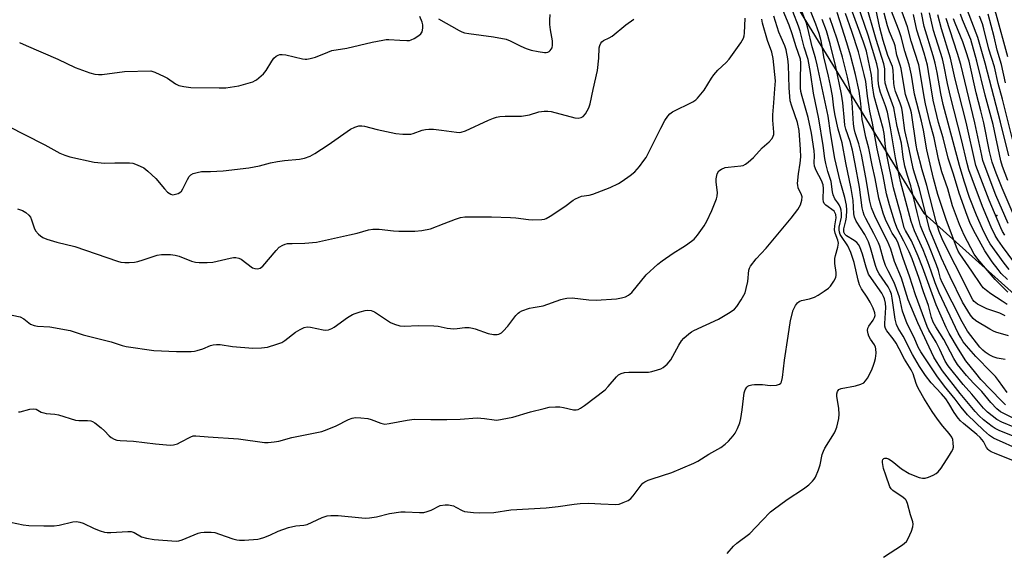
# Model space of a CAD drawing. Units: inches. Extents: x 1243765 to 1249765, y 509455 to 513455.
# Drawn here: x 1247541 to 1247862, y 511133 to 511306 of the extents above; entities that cross this region are included whole.
import ezdxf

# ---------------------------------------------------------------- set-up
doc = ezdxf.new("R2010")
doc.units = ezdxf.units.IN
doc.header["$MEASUREMENT"] = 0
for name, color, linetype in [('ELEV-Spot Elevation', 7, 'Continuous'), ('NTRL-Trees', 3, 'Continuous'), ('Undefined', 1, 'Continuous')]:
    doc.layers.add(name, color=color, linetype=linetype)

msp = doc.modelspace()

# ---------------------------------------------------------------- linework, layer by layer
at = {"layer": 'ELEV-Spot Elevation'}
msp.add_point((1247859.84, 511242.49, 434.29), dxfattribs=at)
at = {"layer": 'NTRL-Trees'}
msp.add_lwpolyline([(1247275.36, 511951.73), (1247419.13, 511823.47), (1247631.07, 511527.11), (1247641.86, 511512.03), (1247673.24, 511468.15), (1247732, 511381.41), (1247759.49, 511368.14), (1247835.98, 511243.28), (1247878.19, 511205.47), (1247904.57, 511210.74), (1247921.27, 511224.81), (1247945.01, 511253.83), (1248094.49, 511474.53), (1248125.2, 511493.9), (1248159.89, 511513.18), (1248200.55, 511563.45), (1248210.12, 511625.78), (1248238.72, 511683.46), (1248245.12, 511696.38), (1248267.81, 511773.22), (1248331.92, 511893.41), (1248388, 511933.47)], dxfattribs=at)
at = {"layer": 'Undefined'}
for points, elevation in [([(1247863.42, 511294.31), (1247859.57, 511308.22), (1247858.04, 511313), (1247856.76, 511316.25), (1247854.1, 511322.58), (1247852.89, 511326.2), (1247851.25, 511335.28), (1247851.02, 511337.08), (1247850.62, 511344.31), (1247850.59, 511349.27), (1247850.91, 511357.41), (1247851.4, 511362.74), (1247851.75, 511365.02), (1247852.67, 511368.65), (1247855.69, 511378.66), (1247856.82, 511383.95), (1247858, 511388.58), (1247858.64, 511390.34), (1247862.22, 511399.01), (1247863.03, 511401.17)], 448), ([(1247771.83, 511132.24), (1247773.9, 511134.64), (1247775, 511135.59), (1247779.23, 511138.76), (1247783.25, 511143.03), (1247786, 511145.78), (1247786.87, 511146.51), (1247791.39, 511149.83), (1247796.78, 511153.34), (1247798.49, 511154.67), (1247799.73, 511155.82), (1247800.28, 511156.44), (1247800.71, 511157.15), (1247801.66, 511159.51), (1247802.18, 511161.13), (1247802.89, 511164.52), (1247803.24, 511165.58), (1247803.76, 511166.55), (1247806.83, 511171.57), (1247807.22, 511172.37), (1247807.59, 511173.47), (1247808.27, 511176.32), (1247808.44, 511177.73), (1247808.27, 511179.58), (1247807.59, 511183.55), (1247807.6, 511184.38), (1247807.83, 511185.12), (1247808.29, 511185.71), (1247809.01, 511186.05), (1247813.72, 511186.91), (1247815.41, 511187.45), (1247816.44, 511187.96), (1247817.02, 511188.52), (1247817.61, 511189.46), (1247818.91, 511192), (1247819.47, 511193.34), (1247819.95, 511194.72), (1247820.23, 511195.85), (1247820.42, 511197.61), (1247820.39, 511199.05), (1247820.25, 511199.58), (1247819.89, 511200.32), (1247818.63, 511202.15), (1247818.09, 511203.15), (1247817.8, 511203.95), (1247817.68, 511204.97), (1247817.77, 511205.73), (1247818.06, 511206.39), (1247819.48, 511208.32), (1247819.97, 511209.25), (1247820.11, 511209.88), (1247820, 511210.81), (1247819.46, 511212.28), (1247818.5, 511214.22), (1247817.53, 511215.91), (1247815.71, 511218.64), (1247815.07, 511219.86), (1247814.57, 511221.43), (1247813.33, 511227.2), (1247812.19, 511230.45), (1247811.18, 511232.68), (1247809.13, 511235.64), (1247808.73, 511236.34), (1247808.45, 511237.08), (1247808.35, 511237.86), (1247808.41, 511238.68), (1247809.13, 511242.03), (1247809.17, 511243.16), (1247809.07, 511244.28), (1247808.85, 511245.04), (1247808.43, 511246), (1247808.01, 511246.68), (1247806.97, 511248.03), (1247806.45, 511249.25), (1247806.19, 511250.3), (1247805.73, 511253.66), (1247804.69, 511256.93), (1247804.05, 511259.51), (1247803.74, 511261.18), (1247803.15, 511265.43), (1247801.8, 511274.11), (1247799.98, 511282.42), (1247799, 511289.16), (1247798.24, 511293.42), (1247796.93, 511297.48), (1247795.66, 511302.68), (1247795.15, 511304.31), (1247789.54, 511318.75)], 400), ([(1247533.83, 511143.36), (1247542.23, 511141.6), (1247544, 511141.39), (1247548.94, 511141.2), (1247552.29, 511141.26), (1247553.97, 511141.47), (1247558.43, 511142.58), (1247559.55, 511142.66), (1247560.67, 511142.46), (1247561.77, 511142.12), (1247565.38, 511140.37), (1247567.33, 511139.62), (1247568.74, 511139.19), (1247569.61, 511139.08), (1247570.78, 511139.07), (1247576.29, 511139.43), (1247577.41, 511139.4), (1247578.42, 511139.07), (1247580.77, 511137.69), (1247582.39, 511137.22), (1247584.95, 511136.81), (1247592.08, 511136.27), (1247592.95, 511136.34), (1247594.07, 511136.64), (1247599.29, 511138.9), (1247600.13, 511139.11), (1247601.26, 511139.19), (1247603.55, 511139.17), (1247604.67, 511139.02), (1247606.29, 511138.54), (1247610.54, 511137.05), (1247611.89, 511136.67), (1247612.71, 511136.53), (1247614.43, 511136.55), (1247618.77, 511136.93), (1247619.62, 511137.08), (1247620.75, 511137.43), (1247622.69, 511138.23), (1247625.4, 511139.56), (1247628.8, 511140.68), (1247631.1, 511141.26), (1247633.71, 511141.45), (1247634.8, 511141.69), (1247639.76, 511143.97), (1247641.41, 511144.55), (1247642.58, 511144.67), (1247644.95, 511144.65), (1247652.67, 511143.81), (1247653.82, 511143.79), (1247655.22, 511143.89), (1247657.46, 511144.19), (1247661.73, 511145.27), (1247665.38, 511145.78), (1247666.81, 511145.85), (1247671.45, 511145.6), (1247672.88, 511145.65), (1247673.97, 511145.92), (1247675.3, 511146.4), (1247678.28, 511147.83), (1247679.86, 511148.15), (1247680.95, 511148.13), (1247682.59, 511147.73), (1247683.38, 511147.39), (1247685.37, 511146.22), (1247686.17, 511145.95), (1247689.15, 511145.56), (1247690.93, 511145.53), (1247695.69, 511145.64), (1247701.23, 511146.43), (1247712.86, 511147.17), (1247716.71, 511147.59), (1247721.95, 511148.33), (1247723.94, 511148.53), (1247726.73, 511148.65), (1247730.61, 511148.38), (1247735.5, 511148.21), (1247736.62, 511148.34), (1247737.98, 511148.81), (1247739.55, 511149.52), (1247740.46, 511150.16), (1247741.18, 511151), (1247743.81, 511154.48), (1247744.38, 511155.12), (1247745.03, 511155.64), (1247746.06, 511156.14), (1247747.42, 511156.64), (1247753.83, 511158.63), (1247761.03, 511161.65), (1247762.26, 511162.34), (1247765.84, 511164.68), (1247769.76, 511166.86), (1247771.23, 511167.88), (1247772.28, 511168.86), (1247773.8, 511170.58), (1247774.46, 511171.51), (1247775.22, 511173.03), (1247775.98, 511174.87), (1247776.32, 511176.25), (1247776.8, 511179.09), (1247777.45, 511184.67), (1247777.74, 511185.66), (1247778.25, 511186.52), (1247778.63, 511186.84), (1247779.08, 511187.07), (1247779.9, 511187.26), (1247780.77, 511187.35), (1247783.41, 511187.4), (1247785.9, 511187.06), (1247787.91, 511187.2), (1247788.93, 511187.52), (1247789.32, 511187.85), (1247789.59, 511188.28), (1247789.9, 511189.61), (1247790.58, 511195.27), (1247791.77, 511203.1), (1247792.47, 511208.31), (1247793.43, 511211.65), (1247794.1, 511213.21), (1247794.75, 511213.98), (1247795.36, 511214.43), (1247796.14, 511214.74), (1247798.72, 511215.34), (1247800.32, 511215.87), (1247801.58, 511216.52), (1247803.52, 511217.81), (1247804.92, 511218.84), (1247805.53, 511219.44), (1247806.66, 511221.07), (1247807.28, 511222.31), (1247807.44, 511223.09), (1247807.44, 511223.89), (1247807.01, 511226.82), (1247806.97, 511228.45), (1247807.17, 511229.53), (1247807.98, 511232.21), (1247808.13, 511233.49), (1247808.01, 511234.53), (1247807.14, 511236.82), (1247806.91, 511237.85), (1247806.98, 511239.19), (1247807.41, 511241.81), (1247807.32, 511242.91), (1247807.03, 511243.53), (1247806.71, 511243.92), (1247804.07, 511245.92), (1247803.54, 511246.47), (1247803.28, 511247.01), (1247803.18, 511247.84), (1247803.33, 511251.39), (1247803.2, 511252.52), (1247802.67, 511253.99), (1247800.9, 511257.27), (1247800.39, 511258.63), (1247800.26, 511259.75), (1247800.32, 511262.15), (1247800.26, 511263.59), (1247799.33, 511269.45), (1247798.3, 511274.55), (1247796.28, 511281.36), (1247795.9, 511282.97), (1247795.78, 511284.22), (1247795.76, 511286.58), (1247795.93, 511292.34), (1247795.78, 511293.6), (1247794.35, 511297.59), (1247793.11, 511301.8), (1247792.12, 511304.67), (1247787.97, 511314.66)], 398), ([(1247862.66, 511180.76), (1247861.22, 511182.15), (1247854.66, 511189.06), (1247852.94, 511191.06), (1247849.7, 511195.15), (1247847.27, 511198.88), (1247844.3, 511204.01), (1247843.26, 511206.02), (1247840.06, 511213.33), (1247835.62, 511225.7), (1247834.2, 511229.31), (1247831.94, 511234.29), (1247831.24, 511235.59), (1247830, 511237.59), (1247829.57, 511238.53), (1247828.75, 511242.09), (1247826.75, 511249.14), (1247826.16, 511251.55), (1247823.98, 511262.29), (1247823.53, 511265.05), (1247823.02, 511269.32), (1247822.75, 511270.98), (1247819.86, 511281.4), (1247819.32, 511284.84), (1247818.99, 511288.29), (1247817.3, 511296.15), (1247816.35, 511299.06), (1247810.5, 511315.19)], 414), ([(1247822.82, 511131), (1247829.02, 511135.04), (1247829.73, 511135.55), (1247830.36, 511136.14), (1247830.94, 511137.12), (1247831.94, 511139.56), (1247832.42, 511140.93), (1247832.54, 511141.75), (1247832.42, 511142.51), (1247831.63, 511144.84), (1247830.68, 511148.53), (1247830.23, 511149.57), (1247829.88, 511149.97), (1247829.24, 511150.5), (1247825.94, 511152.78), (1247825.39, 511153.34), (1247824.97, 511154.03), (1247823.57, 511157.73), (1247822.9, 511159.95), (1247822.49, 511161.93), (1247822.49, 511162.44), (1247822.65, 511162.87), (1247822.95, 511163.19), (1247823.34, 511163.36), (1247823.8, 511163.35), (1247824.53, 511163.11), (1247825.72, 511162.38), (1247828.73, 511159.84), (1247831.22, 511158.34), (1247832.55, 511157.73), (1247834.49, 511157.06), (1247835.61, 511156.8), (1247836.42, 511156.8), (1247837.49, 511157.12), (1247839.06, 511157.82), (1247840.06, 511158.37), (1247840.72, 511158.89), (1247841.62, 511160.06), (1247844.43, 511164.34), (1247845.07, 511165.36), (1247845.46, 511166.14), (1247845.64, 511166.94), (1247845.63, 511168.32), (1247845.45, 511169.41), (1247845.12, 511170.18), (1247844.28, 511171.39), (1247842.2, 511173.77), (1247840.43, 511176.02), (1247838.74, 511178.55), (1247836.01, 511182.95), (1247834.57, 511185.39), (1247833.91, 511186.64), (1247833.5, 511187.74), (1247832.53, 511190.83), (1247831.89, 511192.19), (1247829.69, 511195.67), (1247828.01, 511199.05), (1247826.98, 511200.83), (1247826.02, 511202.29), (1247823.97, 511204.9), (1247823.56, 511205.62), (1247823.33, 511206.38), (1247823.28, 511207.24), (1247823.56, 511210.79), (1247823.61, 511212.56), (1247823.48, 511213.94), (1247823.18, 511215.31), (1247822.88, 511216.14), (1247822.31, 511217.19), (1247818.91, 511221.92), (1247818, 511223.4), (1247817.16, 511225.63), (1247815.99, 511229.92), (1247815.12, 511232.35), (1247814.69, 511233.05), (1247814.17, 511233.68), (1247813.27, 511234.38), (1247810.84, 511235.95), (1247810.29, 511236.47), (1247809.94, 511237.11), (1247809.89, 511237.66), (1247809.95, 511238.22), (1247810.61, 511240.82), (1247810.81, 511241.97), (1247810.9, 511244.25), (1247810.8, 511245.95), (1247810.25, 511248.4), (1247808.67, 511253.74), (1247807.02, 511261.11), (1247805.62, 511269.47), (1247804.79, 511275), (1247801.21, 511291.69), (1247800.66, 511294), (1247799.58, 511297.56), (1247798.2, 511303.65), (1247797.73, 511305.31), (1247795.64, 511310.53)], 402), ([(1247865.83, 511162.28), (1247859.03, 511164.93), (1247858.02, 511165.39), (1247857.34, 511165.82), (1247856.95, 511166.18), (1247856.49, 511166.82), (1247855.45, 511168.82), (1247854.36, 511170.13), (1247853.29, 511171.11), (1247849, 511174.62), (1247847.99, 511175.56), (1247847.24, 511176.39), (1247845.91, 511178.25), (1247844.22, 511181.22), (1247843.24, 511182.67), (1247841.78, 511184.34), (1247838.41, 511187.94), (1247836.56, 511190.35), (1247834.65, 511193.22), (1247832.27, 511197.12), (1247829.22, 511203.12), (1247827.65, 511205.76), (1247827.06, 511207.01), (1247826.64, 511208.74), (1247825.73, 511215.55), (1247825.43, 511216.88), (1247825.03, 511217.96), (1247824.33, 511219.26), (1247821.48, 511223.47), (1247820.74, 511224.72), (1247820.2, 511226.23), (1247818.63, 511232.01), (1247817.96, 511233.89), (1247816.72, 511236.32), (1247813.95, 511240.7), (1247813.38, 511241.97), (1247813.21, 511243.12), (1247813.01, 511247.45), (1247812.36, 511251.3), (1247810.62, 511259.75), (1247809.38, 511266.25), (1247808.11, 511270.67), (1247807.13, 511275.21), (1247806.65, 511277.73), (1247806.18, 511281.59), (1247805.58, 511284.98), (1247804.94, 511288.06), (1247803.43, 511294.33), (1247802.89, 511297.85), (1247802.52, 511299.51), (1247801.85, 511301.98), (1247800.81, 511304.97), (1247797.95, 511312.06)], 404), ([(1247863.18, 511184.78), (1247860.41, 511188.64), (1247859.38, 511189.94), (1247858.12, 511191.3), (1247852.96, 511196.49), (1247849.95, 511199.99), (1247848.88, 511201.35), (1247847.95, 511202.82), (1247847.25, 511204.11), (1247841, 511217.27), (1247839.67, 511220.56), (1247838.46, 511224.39), (1247837.34, 511227.44), (1247835.8, 511231.31), (1247833.02, 511237.54), (1247831.93, 511240.55), (1247828.45, 511253.65), (1247826.81, 511261.38), (1247825.16, 511271.13), (1247824.14, 511276.24), (1247823.54, 511278.36), (1247821.93, 511282.67), (1247821.32, 511284.76), (1247821.07, 511286.69), (1247821.1, 511289.93), (1247820.72, 511292.04), (1247817.84, 511301.39), (1247814.52, 511311.21)], 416), ([(1247862.5, 511195.5), (1247859.98, 511196.02), (1247858.58, 511196.45), (1247857.31, 511197.07), (1247856.03, 511197.9), (1247855.21, 511198.57), (1247854.32, 511199.52), (1247850.26, 511204.78), (1247848.55, 511207.85), (1247842, 511220.66), (1247841.48, 511221.99), (1247840.75, 511224.63), (1247840.14, 511226.42), (1247837.63, 511232.76), (1247835.54, 511237.53), (1247834.97, 511239.16), (1247833.83, 511243.48), (1247831.73, 511252.2), (1247830.68, 511255.54), (1247829.87, 511258.66), (1247829.31, 511261.53), (1247828.7, 511266.12), (1247827.32, 511271.56), (1247826.22, 511277.64), (1247825.81, 511278.91), (1247824.11, 511283.36), (1247823.43, 511285.72), (1247823.24, 511287.3), (1247823.27, 511290.45), (1247822.99, 511292.07), (1247820.43, 511299.93), (1247817.06, 511311.68)], 418), ([(1247863.6, 511203.22), (1247859.51, 511204.48), (1247858.73, 511204.8), (1247857.5, 511205.46), (1247852.94, 511208.2), (1247852.1, 511208.91), (1247851.21, 511210.02), (1247848.58, 511214.24), (1247844.56, 511222.51), (1247841.76, 511228.56), (1247838.29, 511236.97), (1247837.9, 511238.06), (1247834.58, 511251.25), (1247832.93, 511256.33), (1247832.5, 511257.91), (1247831.2, 511264.23), (1247829.79, 511270.24), (1247829.05, 511276.13), (1247828.79, 511277.53), (1247828.3, 511279.18), (1247826.79, 511283.02), (1247826.4, 511284.33), (1247826.21, 511285.67), (1247825.97, 511290.01), (1247825.77, 511291.12), (1247824.32, 511294.75), (1247822.8, 511299.62), (1247821.68, 511303.84), (1247820.32, 511309.97)], 420), ([(1247863.22, 511213.51), (1247861.59, 511214.63), (1247857.85, 511217.01), (1247856.42, 511218.04), (1247855.38, 511218.98), (1247854.59, 511219.97), (1247851.69, 511224.41), (1247847.76, 511230), (1247847.26, 511230.9), (1247846.7, 511232.19), (1247843.32, 511241.19), (1247840.61, 511249.43), (1247839.13, 511254.62), (1247836.96, 511264), (1247835.87, 511270.37), (1247835.24, 511273.36), (1247832.99, 511282.14), (1247832, 511288.29), (1247831.61, 511290.28), (1247831.24, 511291.67), (1247829.8, 511296.15), (1247828.67, 511300.83), (1247828.01, 511302.79), (1247825.28, 511309.75)], 424), ([(1247863.47, 511217.46), (1247859.33, 511221.62), (1247853.62, 511228.31), (1247852.45, 511229.9), (1247849.12, 511236.16), (1247847.61, 511239.61), (1247845.42, 511245.72), (1247843.85, 511251.24), (1247841.86, 511256.8), (1247840.76, 511260.93), (1247839.34, 511267.89), (1247837.97, 511273.02), (1247836.57, 511279.02), (1247836.13, 511281.3), (1247834.75, 511289.89), (1247834.33, 511291.75), (1247831.93, 511299.42), (1247830.72, 511304.1), (1247828.48, 511310.09)], 426), ([(1247537.78, 511271.48), (1247542.6, 511268.95), (1247549.3, 511265.58), (1247554.14, 511262.88), (1247555.75, 511262.19), (1247557.45, 511261.71), (1247565.38, 511259.89), (1247568.8, 511259.63), (1247572.1, 511259.78), (1247576.84, 511259.77), (1247578, 511259.6), (1247579.38, 511259.1), (1247581.52, 511258.11), (1247582.9, 511257.05), (1247585.43, 511254.62), (1247588.27, 511251.22), (1247589.28, 511250.19), (1247590.4, 511249.46), (1247590.89, 511249.33), (1247591.43, 511249.35), (1247592.76, 511249.74), (1247593.25, 511250), (1247593.85, 511250.52), (1247594.29, 511251.2), (1247595.83, 511254.27), (1247596.39, 511255.24), (1247596.92, 511255.84), (1247597.61, 511256.22), (1247598.96, 511256.62), (1247600.36, 511256.88), (1247603.3, 511256.86), (1247607.43, 511257.13), (1247615.8, 511258.13), (1247619.3, 511258.71), (1247622.91, 511259.72), (1247625.17, 511260.17), (1247627.45, 511260.5), (1247632.36, 511260.93), (1247634.02, 511261.26), (1247635.85, 511261.89), (1247637.34, 511262.72), (1247641.65, 511265.58), (1247648.93, 511270.68), (1247650.42, 511271.4), (1247651.71, 511271.79), (1247652.67, 511271.82), (1247653.51, 511271.69), (1247657.71, 511270.65), (1247663.77, 511269.31), (1247666.09, 511269.09), (1247668.11, 511269.04), (1247668.67, 511269.1), (1247669.45, 511269.31), (1247672.4, 511270.43), (1247673.48, 511270.64), (1247674.57, 511270.74), (1247676.02, 511270.68), (1247678.63, 511270.43), (1247683.59, 511269.73), (1247684.45, 511269.68), (1247685.07, 511269.74), (1247686.45, 511270.2), (1247694.02, 511273.65), (1247695.58, 511274.3), (1247696.64, 511274.65), (1247697.72, 511274.83), (1247699.38, 511274.96), (1247703.12, 511274.91), (1247704.8, 511275), (1247707.32, 511275.44), (1247710.46, 511276.32), (1247712.17, 511276.58), (1247713.31, 511276.64), (1247714.42, 511276.49), (1247722.19, 511274.36), (1247723.28, 511274.28), (1247724.26, 511274.52), (1247724.9, 511274.87), (1247725.59, 511275.68), (1247726.68, 511277.65), (1247727.17, 511278.95), (1247728.12, 511283.68), (1247729.5, 511289.87), (1247730.03, 511293.87), (1247730.11, 511297.23), (1247730.27, 511298.05), (1247730.61, 511298.77), (1247730.94, 511299.17), (1247731.54, 511299.68), (1247733.39, 511300.49), (1247734.35, 511301.08), (1247738.81, 511304.76), (1247741.39, 511306.66)], 390), ([(1247538.57, 511210.04), (1247541.18, 511209.46), (1247542.42, 511208.81), (1247544.57, 511207.12), (1247545.75, 511206.63), (1247546.86, 511206.45), (1247550.86, 511206.15), (1247557.47, 511204.98), (1247561.8, 511203.63), (1247570.9, 511201.29), (1247574.43, 511200.1), (1247575.82, 511199.74), (1247584.84, 511198.43), (1247592.19, 511198.12), (1247596.94, 511198.12), (1247598.11, 511198.23), (1247598.92, 511198.42), (1247600.76, 511199.05), (1247603.34, 511200.14), (1247604.17, 511200.35), (1247605.31, 511200.48), (1247606.45, 511200.41), (1247610.45, 511199.8), (1247617.16, 511199.27), (1247619.97, 511199.34), (1247621.9, 511199.61), (1247624.95, 511200.49), (1247626.55, 511201.1), (1247627.53, 511201.75), (1247631.06, 511204.5), (1247632.54, 511205.36), (1247633.83, 511205.93), (1247634.87, 511206.15), (1247635.92, 511206.14), (1247640.11, 511205.17), (1247640.92, 511205.11), (1247641.75, 511205.25), (1247642.83, 511205.64), (1247643.6, 511206.07), (1247647.97, 511209.2), (1247649.67, 511210.21), (1247650.46, 511210.54), (1247652.1, 511211.05), (1247653.77, 511211.49), (1247654.6, 511211.62), (1247655.71, 511211.51), (1247656.78, 511211.12), (1247662.05, 511207.66), (1247663.37, 511207.06), (1247665.03, 511206.54), (1247666.46, 511206.42), (1247671.13, 511206.58), (1247676.16, 511206.53), (1247677.61, 511206.37), (1247680.46, 511205.8), (1247682.69, 511205.6), (1247683.8, 511205.64), (1247686.29, 511205.97), (1247687.7, 511205.94), (1247688.81, 511205.78), (1247689.63, 511205.56), (1247693.92, 511204.04), (1247695.66, 511203.75), (1247696.81, 511203.71), (1247697.34, 511203.8), (1247697.81, 511203.98), (1247698.24, 511204.25), (1247698.83, 511204.79), (1247700.27, 511206.47), (1247702.9, 511209.89), (1247703.67, 511210.7), (1247704.12, 511211.02), (1247704.9, 511211.39), (1247707.4, 511212.24), (1247708.52, 511212.52), (1247711.78, 511213.07), (1247717.64, 511215.14), (1247718.46, 511215.39), (1247719.56, 511215.58), (1247721.24, 511215.64), (1247726.77, 511215.05), (1247729.14, 511214.92), (1247735.73, 511215.34), (1247737.4, 511215.62), (1247738.74, 511215.97), (1247739.71, 511216.48), (1247740.77, 511217.43), (1247745.38, 511223.12), (1247749.23, 511226.7), (1247750.62, 511227.76), (1247754.23, 511230.22), (1247757.44, 511232.16), (1247758.61, 511232.95), (1247761.06, 511234.86), (1247762.19, 511236.13), (1247764.32, 511239.2), (1247765.21, 511240.7), (1247766.83, 511244.2), (1247768.37, 511248), (1247768.58, 511248.84), (1247768.66, 511249.99), (1247768.25, 511253.39), (1247768.25, 511254.52), (1247768.62, 511256.15), (1247769.11, 511257.07), (1247769.96, 511257.68), (1247771.25, 511258.17), (1247772.22, 511258.33), (1247776.27, 511258.71), (1247777.1, 511258.9), (1247777.85, 511259.26), (1247778.75, 511259.95), (1247780.48, 511261.51), (1247783.28, 511264.58), (1247785.59, 511266.6), (1247786.5, 511267.68), (1247786.9, 511268.4), (1247787.04, 511268.92), (1247787.09, 511269.78), (1247786.79, 511273.61), (1247786.79, 511275.34), (1247787.03, 511279.35), (1247787.45, 511283.9), (1247787.57, 511286.52), (1247786.84, 511293.81), (1247786.44, 511295.82), (1247784.99, 511299.62), (1247783.4, 511305.36), (1247783.15, 511306.64)], 394), ([(1247540.36, 511244.68), (1247541.93, 511244.18), (1247543.11, 511243.55), (1247544.08, 511242.65), (1247544.54, 511241.94), (1247544.91, 511241.16), (1247545.77, 511238.5), (1247546.22, 511237.51), (1247547.17, 511236.42), (1247547.83, 511235.85), (1247548.56, 511235.36), (1247549.88, 511234.84), (1247553.2, 511233.88), (1247559.02, 511232.41), (1247572.96, 511227.6), (1247574.06, 511227.32), (1247575.39, 511227.15), (1247576.82, 511227.16), (1247578.53, 511227.31), (1247579.64, 511227.55), (1247581.29, 511228.04), (1247585.94, 511229.61), (1247587.37, 511229.78), (1247590.3, 511229.76), (1247591.75, 511229.62), (1247593.1, 511229.21), (1247597.11, 511227.67), (1247598.44, 511227.31), (1247599.57, 511227.17), (1247602.25, 511227.21), (1247604.03, 511227.35), (1247609.71, 511228.64), (1247610.82, 511228.83), (1247611.61, 511228.85), (1247612.54, 511228.66), (1247613.29, 511228.26), (1247617.01, 511225.48), (1247617.76, 511225.19), (1247618.55, 511225.1), (1247619.03, 511225.19), (1247619.48, 511225.39), (1247620.32, 511226.03), (1247624.74, 511231.11), (1247625.75, 511232.15), (1247626.91, 511232.86), (1247627.66, 511233.16), (1247628.46, 511233.35), (1247629.89, 511233.44), (1247634.12, 511233.48), (1247637.92, 511233.85), (1247648.68, 511236.2), (1247651.2, 511236.82), (1247654.82, 511237.85), (1247656.21, 511238.12), (1247658.35, 511238.12), (1247663.03, 511237.57), (1247664.69, 511237.47), (1247669.91, 511237.39), (1247672.23, 511237.61), (1247675.1, 511238.17), (1247679.49, 511239.95), (1247683.27, 511241.32), (1247684.91, 511241.84), (1247686.26, 511242.06), (1247687.66, 511242.13), (1247694.97, 511242.08), (1247701.15, 511241.9), (1247702.91, 511241.77), (1247707.06, 511241.22), (1247708.42, 511241.12), (1247711.4, 511241.23), (1247712.26, 511241.39), (1247712.79, 511241.61), (1247714.07, 511242.34), (1247718.85, 511245.42), (1247721.62, 511247.52), (1247722.34, 511247.98), (1247723.33, 511248.44), (1247724.37, 511248.8), (1247726.83, 511249.16), (1247728.08, 511249.48), (1247733.71, 511251.7), (1247736.36, 511253.01), (1247737.63, 511253.74), (1247740.17, 511255.58), (1247741.73, 511256.82), (1247743.28, 511258.58), (1247744.72, 511260.45), (1247745.38, 511261.43), (1247747.42, 511265.36), (1247750.17, 511271.06), (1247751.55, 511273.56), (1247752.46, 511274.99), (1247753.15, 511275.74), (1247754.01, 511276.37), (1247760.64, 511279.64), (1247761.58, 511280.24), (1247762.19, 511280.8), (1247764.32, 511283.4), (1247766.7, 511287.33), (1247767.52, 511288.48), (1247768.79, 511289.92), (1247771.57, 511292.48), (1247772.51, 511293.56), (1247776.31, 511298.9), (1247777.16, 511300.4), (1247777.4, 511301.21), (1247777.49, 511302), (1247777.68, 511306.92)], 392), ([(1247540.66, 511178.44), (1247541.19, 511178.47), (1247544.41, 511179.37), (1247545.67, 511179.46), (1247546.4, 511179.28), (1247548.08, 511178.39), (1247548.89, 511178.08), (1247549.71, 511177.92), (1247552.54, 511177.67), (1247553.67, 511177.49), (1247559.25, 511175.76), (1247560.34, 511175.64), (1247563.15, 511175.61), (1247564.26, 511175.48), (1247564.79, 511175.3), (1247565.53, 511174.86), (1247567.65, 511173.22), (1247568.77, 511172.24), (1247570.24, 511170.61), (1247570.87, 511170.07), (1247571.88, 511169.5), (1247572.7, 511169.21), (1247573.82, 511169.05), (1247578.15, 511168.83), (1247585.35, 511167.98), (1247590.17, 511167.57), (1247591.25, 511167.68), (1247592.5, 511168.06), (1247593.53, 511168.54), (1247596.9, 511170.33), (1247597.69, 511170.57), (1247598.48, 511170.66), (1247602.59, 511170.27), (1247612.4, 511169.62), (1247620.89, 511168.44), (1247622.06, 511168.42), (1247624.12, 511168.64), (1247625.56, 511168.92), (1247629.81, 511170.05), (1247639.63, 511172.03), (1247641.31, 511172.64), (1247644.34, 511173.9), (1247648.3, 511175.98), (1247649.57, 511176.38), (1247650.62, 511176.56), (1247652.33, 511176.52), (1247654.59, 511176.24), (1247655.67, 511175.93), (1247658.84, 511174.71), (1247660.16, 511174.48), (1247661.54, 511174.64), (1247667.47, 511175.73), (1247669.78, 511176.01), (1247675.21, 511175.91), (1247680.45, 511175.92), (1247684.7, 511176.09), (1247690.28, 511176.5), (1247692.64, 511176.3), (1247695.81, 511175.8), (1247696.68, 511175.77), (1247698.42, 511176.02), (1247701.89, 511176.74), (1247707.73, 511178.42), (1247712.16, 511179.59), (1247713.84, 511179.94), (1247715.87, 511180.09), (1247717.31, 511180.08), (1247718.43, 511179.9), (1247721.76, 511179.14), (1247722.57, 511179.09), (1247723.29, 511179.25), (1247724.06, 511179.64), (1247725.28, 511180.49), (1247732.03, 511185.69), (1247733.07, 511186.71), (1247735.78, 511189.91), (1247736.4, 511190.48), (1247737.27, 511191.02), (1247738.31, 511191.3), (1247739.73, 511191.41), (1247746.14, 511191.44), (1247747.24, 511191.65), (1247749.15, 511192.17), (1247750.21, 511192.54), (1247750.95, 511192.93), (1247752.3, 511194.06), (1247753.45, 511195.38), (1247756.05, 511200.21), (1247756.96, 511201.65), (1247757.77, 511202.51), (1247759.33, 511203.89), (1247760.27, 511204.59), (1247761.03, 511205.02), (1247769.02, 511208.7), (1247772.83, 511210.97), (1247774.24, 511211.99), (1247774.97, 511212.86), (1247776.43, 511215.01), (1247777.34, 511216.48), (1247777.7, 511217.26), (1247778.1, 511218.67), (1247778.59, 511220.98), (1247778.93, 511224.68), (1247779.13, 511225.33), (1247779.5, 511226.04), (1247781.35, 511228.36), (1247784.59, 511231.89), (1247792.75, 511241.67), (1247794.91, 511244.49), (1247795.39, 511245.22), (1247795.76, 511245.97), (1247796.23, 511247.53), (1247796.27, 511248.6), (1247796.07, 511249.33), (1247795.07, 511251.58), (1247794.86, 511252.4), (1247794.82, 511252.96), (1247795.14, 511256.11), (1247795.71, 511259.62), (1247795.85, 511261.69), (1247795.83, 511264.06), (1247795.37, 511270.25), (1247794.77, 511272.93), (1247792.92, 511278.2), (1247792.46, 511279.91), (1247792.11, 511284.23), (1247791.89, 511291.61), (1247791.63, 511293.67), (1247791.06, 511296.57), (1247790.62, 511297.9), (1247789.44, 511300.58), (1247788.73, 511302.4), (1247787.05, 511307.56)], 396), ([(1247541.02, 511299.04), (1247543.15, 511298.04), (1247553.45, 511293.59), (1247559.15, 511290.8), (1247563.91, 511289.13), (1247565.59, 511288.7), (1247566.76, 511288.57), (1247567.94, 511288.55), (1247575.29, 511289.57), (1247583.8, 511289.71), (1247585.14, 511289.33), (1247588.24, 511287.88), (1247589.23, 511287.31), (1247591.89, 511285.53), (1247592.93, 511285), (1247594.61, 511284.59), (1247596.92, 511284.35), (1247606.17, 511284.16), (1247608.25, 511284.23), (1247612.58, 511284.86), (1247617.07, 511286.21), (1247617.85, 511286.56), (1247618.34, 511286.87), (1247620.57, 511288.8), (1247621.51, 511289.91), (1247623.3, 511292.95), (1247623.96, 511293.89), (1247624.75, 511294.56), (1247625.43, 511294.91), (1247625.91, 511295.05), (1247626.73, 511295.08), (1247627.87, 511294.94), (1247633.3, 511293.67), (1247634.16, 511293.54), (1247634.72, 511293.55), (1247635.86, 511293.76), (1247637.55, 511294.25), (1247641.55, 511295.9), (1247642.9, 511296.34), (1247647.73, 511297.14), (1247656.02, 511299.08), (1247659.49, 511299.8), (1247660.65, 511299.98), (1247661.53, 511300), (1247665.08, 511299.71), (1247667.39, 511299.61), (1247668.23, 511299.68), (1247668.77, 511299.82), (1247669.78, 511300.34), (1247671.24, 511301.32), (1247671.88, 511301.86), (1247672.33, 511302.53), (1247672.56, 511303.63), (1247672.56, 511304.8), (1247672.36, 511305.63), (1247671.64, 511307.49)], 388), ([(1247677.67, 511306.76), (1247684.46, 511302.91), (1247685.26, 511302.52), (1247686.17, 511302.21), (1247687.54, 511301.95), (1247695.67, 511300.84), (1247699.74, 511300.05), (1247701.11, 511299.54), (1247704.55, 511297.77), (1247706.27, 511297.01), (1247707.89, 511296.52), (1247710.19, 511296.04), (1247712.25, 511295.75), (1247712.82, 511295.74), (1247713.35, 511295.83), (1247713.78, 511296.07), (1247714.16, 511296.41), (1247714.48, 511296.81), (1247714.72, 511297.26), (1247714.87, 511298.08), (1247714.83, 511299.55), (1247714.21, 511303.13), (1247714, 511304.87), (1247713.97, 511306.33), (1247714.07, 511308.12)], 388), ([(1247867.16, 511169.75), (1247860.84, 511172.27), (1247859.31, 511173.03), (1247858.33, 511173.66), (1247855.53, 511175.86), (1247854.11, 511177.2), (1247852.8, 511178.58), (1247847.82, 511184.47), (1247842.15, 511191.84), (1247840.2, 511194.83), (1247839.3, 511196.35), (1247834.05, 511207.45), (1247830.91, 511214.98), (1247828.69, 511222.12), (1247826.44, 511227.57), (1247825.22, 511231.52), (1247824.72, 511232.88), (1247824.14, 511234.17), (1247820.22, 511241.89), (1247818.95, 511245.09), (1247818.4, 511247.25), (1247817.12, 511254.92), (1247815.71, 511262.47), (1247814.84, 511265.96), (1247813.66, 511269.55), (1247813.28, 511270.96), (1247813.09, 511272.48), (1247812.67, 511279.42), (1247812.45, 511281.53), (1247811.08, 511287.67), (1247809.47, 511294.24), (1247807.72, 511300.08), (1247805.34, 511307.01)], 408), ([(1247865.69, 511173.35), (1247861.41, 511175.1), (1247859.79, 511176), (1247856.79, 511178.34), (1247855.43, 511179.62), (1247851.62, 511184.18), (1247848.8, 511187.4), (1247843.94, 511193.45), (1247842.95, 511195.04), (1247841.18, 511198.84), (1247839.99, 511201.2), (1247837.69, 511205.14), (1247837.09, 511206.36), (1247833.29, 511216.59), (1247831.34, 511222.77), (1247829.25, 511228.52), (1247827.66, 511233.47), (1247826.98, 511234.9), (1247825.7, 511236.81), (1247824.99, 511238.08), (1247823.51, 511241.24), (1247822.74, 511243.32), (1247821.37, 511248.17), (1247820.13, 511254.66), (1247819.11, 511258.96), (1247818.03, 511264.46), (1247817.12, 511268.12), (1247816.3, 511271.87), (1247815.95, 511273.85), (1247815.46, 511279.08), (1247814.89, 511283.17), (1247813.73, 511288.54), (1247812.09, 511294.91), (1247810.93, 511298.87), (1247807.73, 511308.79)], 410), ([(1247866.69, 511175.6), (1247860.99, 511178.44), (1247859.81, 511179.42), (1247857.86, 511181.49), (1247854.89, 511185.09), (1247852.23, 511187.79), (1247849.96, 511190.29), (1247847.02, 511193.95), (1247845.76, 511195.9), (1247842.5, 511202.01), (1247839.88, 511206.25), (1247839.1, 511207.72), (1247838.54, 511209.24), (1247837.5, 511213.16), (1247835.88, 511217.64), (1247834.52, 511222.01), (1247832.16, 511228.4), (1247831.21, 511230.68), (1247829.54, 511234.16), (1247827.41, 511238.03), (1247826.56, 511240.32), (1247824.76, 511246.06), (1247823.84, 511249.59), (1247822.76, 511255.43), (1247820.82, 511264.3), (1247819.25, 511272.67), (1247818.43, 511276.56), (1247817.62, 511281.45), (1247817.06, 511286.32), (1247816.56, 511288.52), (1247814.65, 511295.97), (1247812.55, 511302.55), (1247810.49, 511308.46)], 412), ([(1247862.53, 511209.74), (1247860.79, 511210.66), (1247856.62, 511212.12), (1247855.27, 511212.68), (1247853.52, 511213.64), (1247852.43, 511214.48), (1247851.96, 511215.04), (1247851.42, 511215.97), (1247847.56, 511223.91), (1247844.91, 511228.89), (1247842, 511234.89), (1247840.97, 511237.3), (1247840, 511240.44), (1247837, 511252.37), (1247835.47, 511257.48), (1247833.81, 511263.78), (1247833.48, 511265.44), (1247831.95, 511276.04), (1247831.63, 511277.26), (1247830.08, 511282.06), (1247829.34, 511285.86), (1247828.59, 511290.56), (1247828.3, 511291.64), (1247827.23, 511294.85), (1247826.63, 511297.92), (1247826.31, 511298.9), (1247824.84, 511302.51), (1247824.18, 511304.41), (1247823.1, 511308.59)], 422), ([(1247863.29, 511221.67), (1247861.27, 511223.61), (1247860.22, 511224.87), (1247858.34, 511227.41), (1247855.91, 511231.02), (1247852.23, 511237.76), (1247850.97, 511240.25), (1247850.1, 511242.49), (1247847.5, 511249.83), (1247845.67, 511256), (1247843.94, 511261.3), (1247842.31, 511267.89), (1247840.82, 511272.87), (1247840.21, 511275.13), (1247839.09, 511280.14), (1247837.58, 511289.57), (1247837.18, 511291.57), (1247836.13, 511295.52), (1247833.75, 511303.04), (1247832.63, 511308.1)], 428), ([(1247863.84, 511224.9), (1247862.2, 511226.94), (1247857.65, 511233.32), (1247856.67, 511235.07), (1247855.14, 511238.17), (1247853.16, 511242.65), (1247850.96, 511248.42), (1247849.14, 511253.75), (1247847.65, 511258.91), (1247842.35, 511278.75), (1247841.52, 511282.41), (1247840.32, 511289.25), (1247839.72, 511292.22), (1247839.07, 511294.67), (1247836.13, 511304.25), (1247835.28, 511308.65)], 430), ([(1247865.37, 511227.38), (1247861.65, 511232.38), (1247860.17, 511234.54), (1247859.32, 511236.02), (1247858.01, 511238.71), (1247855.11, 511245.49), (1247851.74, 511254.45), (1247850.73, 511257.39), (1247850.15, 511259.52), (1247848.35, 511267.38), (1247844.72, 511281.33), (1247843.74, 511285.57), (1247842.51, 511291.76), (1247842.05, 511293.7), (1247839.22, 511302.9), (1247837.84, 511308.71)], 432), ([(1247862.47, 511236.1), (1247861.73, 511237.35), (1247861.16, 511238.5), (1247857.31, 511247.53), (1247852.97, 511258.9), (1247849.85, 511272.96), (1247846.27, 511287.06), (1247844.73, 511293.84), (1247841.73, 511303.44), (1247840.59, 511308.04)], 434), ([(1247863.56, 511239.89), (1247859.55, 511249.16), (1247856.32, 511257.52), (1247855.31, 511260.44), (1247854.89, 511262.11), (1247852.69, 511272.74), (1247848.08, 511291.83), (1247847.05, 511295.4), (1247843.26, 511306.84)], 436), ([(1247865.51, 511242.32), (1247861.52, 511251.47), (1247859.59, 511256.32), (1247858.33, 511259.89), (1247857.46, 511263.41), (1247855.58, 511272.78), (1247854.64, 511276.69), (1247853.07, 511282.59), (1247850.76, 511292.91), (1247849.75, 511296.23), (1247848.73, 511299.19), (1247848.01, 511301.08), (1247846.22, 511305.33), (1247845.74, 511306.71)], 438), ([(1247863.37, 511253.98), (1247861.63, 511258.49), (1247861.15, 511260.43), (1247858.67, 511272.24), (1247856.03, 511281.82), (1247853.33, 511292.9), (1247851.31, 511299.98), (1247848.67, 511306.43), (1247848.02, 511308.3)], 440), ([(1247863.7, 511262), (1247861.07, 511273.03), (1247856.06, 511292.3), (1247853.61, 511300.64), (1247850.25, 511309.46)], 442), ([(1247864.97, 511267.48), (1247861.73, 511280.56), (1247860.3, 511285.64), (1247859.09, 511291.01), (1247857.25, 511296.78), (1247855.63, 511303.48), (1247855.12, 511305.13), (1247854.21, 511307.61)], 444), ([(1247862.67, 511285.89), (1247861.4, 511291.81), (1247859.92, 511296.51), (1247858.93, 511300.89), (1247856.99, 511308.2)], 446), ([(1247867.94, 511165.72), (1247858.77, 511169.89), (1247857.43, 511170.68), (1247855.47, 511172.42), (1247850.28, 511177.46), (1247848.24, 511179.93), (1247846.27, 511182.63), (1247842.8, 511186.86), (1247840.28, 511190.16), (1247834.99, 511198.07), (1247834.22, 511199.58), (1247832.86, 511202.69), (1247830.61, 511207.19), (1247829.09, 511211.27), (1247828.03, 511215.92), (1247826.7, 511219.85), (1247826.24, 511220.91), (1247824.38, 511224.43), (1247823.53, 511226.26), (1247822.89, 511228.19), (1247821.67, 511232.49), (1247821.26, 511233.64), (1247819.72, 511236.66), (1247817.04, 511241.52), (1247816.56, 511242.6), (1247816.19, 511243.73), (1247815.93, 511245.09), (1247814.98, 511251.75), (1247813.61, 511259.36), (1247812.69, 511263.88), (1247812.01, 511266.69), (1247810.6, 511270.76), (1247810.28, 511272.02), (1247810.08, 511273.47), (1247809.56, 511279.32), (1247809.15, 511282.14), (1247807.26, 511291.06), (1247805.44, 511298.58), (1247804.21, 511302.77), (1247802.89, 511306.5)], 406)]:
    msp.add_lwpolyline(points, dxfattribs=dict(at, elevation=elevation))

doc.saveas('drawing.dxf')
